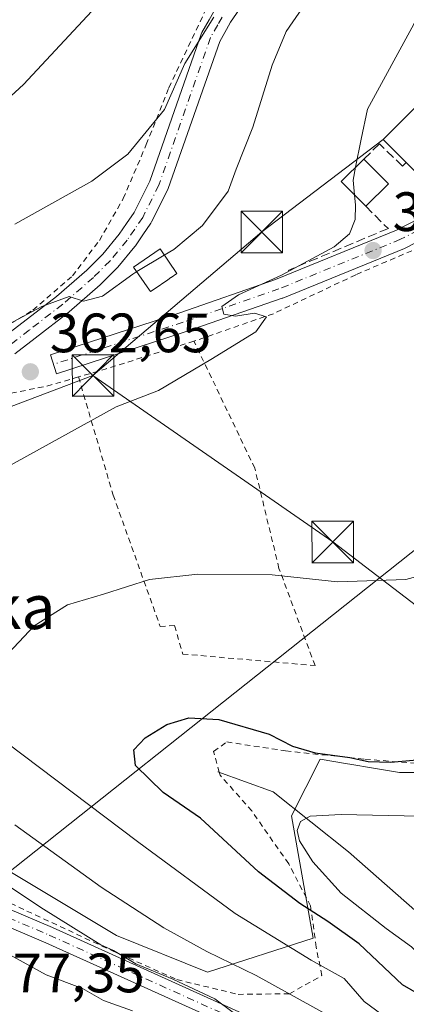
# Model space of a CAD drawing. Units: metres. Extents: x 603408 to 606835, y 4770857 to 4773222.
# Drawn here: x 605667 to 605737, y 4772602 to 4772780 of the extents above; entities that cross this region are included whole.
import ezdxf
from ezdxf.enums import TextEntityAlignment as Align

# ---------------------------------------------------------------- set-up
doc = ezdxf.new("R2010")
doc.units = ezdxf.units.M
doc.header["$MEASUREMENT"] = 0
for name, pattern in [('DGN Style 2', [1.6480167562047852, 0.988810053722871, -0.6592067024819142]), ('DGN Style 3', [2.307223458686699, 1.648016756204785, -0.6592067024819142]), ('DGN Style 4', [2.6384748266838614, 1.318413404963828, -0.6592067024819142, 0.001648016756204785, -0.6592067024819142])]:
    doc.linetypes.add(name, pattern=pattern)
for name, color, linetype, lineweight in [('Alambrada', 7, 'DGN Style 2', 0), ('Arbolado forestal CxS', 92, 'Continuous', 0), ('Corriente artificial oculto Cxs', 21, 'Continuous', 13), ('Corriente natural lineal', 142, 'Continuous', 13), ('Curva de nivel maestra', 30, 'Continuous', 30), ('Curva de nivel normal', 30, 'Continuous', 0), ('Edificación Cxs', 1, 'Continuous', 13), ('Obra de contención lineal', 1, 'DGN Style 3', 13), ('Pista pavimentada Cxs', 135, 'Continuous', 0), ('Pista pavimentada eje', 135, 'DGN Style 4', 0), ('Prado CxS', 92, 'Continuous', 0), ('Punto de cota en terreno', 7, 'Continuous', 0), ('Rótulo de punto de cota en terreno', 7, 'Continuous', 0), ('Tendido', 6, 'Continuous', 0), ('Texto cartográfico', 7, 'Continuous', 0), ('Torre de tendido puntual', 7, 'Continuous', 0)]:
    doc.layers.add(name, color=color, linetype=linetype, lineweight=lineweight)
doc.styles.add('Style-Arial', font='txt')

# ---------------------------------------------------------------- blocks, each defined once
blk = doc.blocks.new('*U10')
at = {"layer": 'Arbolado forestal CxS', "color": 92, "linetype": 'Continuous', "lineweight": 0}
blk.add_polyline3d([(605657.5730999997, 4772630.6657, 364.141300000003), (605684.7119000005, 4772614.370100001, 362.6641999999993), (605701.1794999996, 4772607.760500001, 361.3368000000046), (605720.2370999996, 4772613.907299999, 352.3904000000039), (605716.3421, 4772636.042300001, 346.0145000000048), (605721.5003000004, 4772646.258500001, 349.9619999999995), (605726.4506999999, 4772645.433499999, 350.0170999999973), (605726.8466999996, 4772645.367500001, 350.0234999999957), (605731.1211000001, 4772644.6547, 349.905899999998), (605735.8501000004, 4772643.8663, 349.6399999999995), (605739.8361000001, 4772643.8665, 349.482999999993)], dxfattribs=at)
blk = doc.blocks.new('*U19')
at = {"layer": 'Prado CxS', "color": 92, "linetype": 'Continuous', "lineweight": 0}
blk.add_polyline3d([(605739.8361000001, 4772643.8665, 349.482999999993), (605735.8501000004, 4772643.8663, 349.6399999999995), (605731.1211000001, 4772644.6547, 349.905899999998), (605726.8466999996, 4772645.367500001, 350.0234999999957), (605726.4506999999, 4772645.433499999, 350.0170999999973), (605721.5003000004, 4772646.258500001, 349.9619999999995), (605716.3421, 4772636.042300001, 346.0145000000048), (605720.2370999996, 4772613.907299999, 352.3904000000039), (605701.1794999996, 4772607.760500001, 361.3368000000046), (605684.7119000005, 4772614.370100001, 362.6641999999993), (605657.5730999997, 4772630.6657, 364.141300000003)], dxfattribs=at)
blk = doc.blocks.new('5PATER')
at = {"layer": 'Punto de cota en terreno', "linetype": 'Continuous', "lineweight": 0}
h = blk.add_hatch(color=51, dxfattribs=at)
edge = h.paths.add_edge_path()
edge.add_ellipse((0, 0), major_axis=(-0.1095731443231308, -0.1110710700762829), ratio=0.9994222409660322, start_angle=0, end_angle=360)
blk = doc.blocks.new('5TTEND')
at = {"layer": 'Corriente artificial oculto Cxs', "color": 7, "linetype": 'Continuous', "lineweight": 0}
for p, q in [((-0.375, 0.3754), (0.375, -0.3746)), ((0.3720000000000001, 0.3784000000000001), (-0.3720000000000001, -0.3776))]:
    blk.add_line(p, q, dxfattribs=at)
at = {"layer": 'Corriente artificial oculto Cxs', "color": 7, "linetype": 'Continuous', "lineweight": 0, "flags": 128}
blk.add_lwpolyline([(-0.375, -0.3746), (0.375, -0.3746), (0.375, 0.3754), (-0.375, 0.3754), (-0.3720000000000001, -0.3776)], dxfattribs=at)

msp = doc.modelspace()

# ---------------------------------------------------------------- linework, layer by layer
at = {"layer": 'Alambrada', "color": 7, "linetype": 'DGN Style 2', "lineweight": 0, "extrusion": (0.2317443325311372, -0.5553225851925291, 0.7986935524434787), "elevation": -2509744.935812224, "flags": 128}
msp.add_lwpolyline([(2397072.195408468, 3331811.800912658), (2397055.651611054, 3331813.661523119), (2397050.452697913, 3331814.383598186)], dxfattribs=at)
at = {"layer": 'Alambrada', "color": 7, "linetype": 'DGN Style 2', "lineweight": 0, "extrusion": (-0.06615257639364125, 0.5755464086792095, 0.8150890553141712), "elevation": 2707147.249188779, "flags": 128}
msp.add_lwpolyline([(-1146698.105106629, -3808161.6075635), (-1146692.251696525, -3808160.370629503), (-1146656.729728998, -3808157.043888097)], dxfattribs=at)
at = {"layer": 'Alambrada', "color": 7, "linetype": 'DGN Style 2', "lineweight": 0}
for points in [[(605665.6201, 4772724.9901, 365.5820999999996), (605669.6401000004, 4772727.4301, 365.9413000000059), (605676.7600999996, 4772733.600099999, 366.8606), (605681.6401000004, 4772740.030099999, 376.8058000000019), (605685.9401000004, 4772747.5801, 380.1037000000069), (605690.1001000004, 4772757.360099999, 380.4483999999939), (605694.1700999998, 4772767.610099999, 379.1074999999983), (605700.8000999996, 4772781.640100001, 375.7011999999959), (605695.4600999998, 4772790.190099999, 386.784799999994), (605684.5301000001, 4772802.7601, 385.0963999999949), (605675.8000999996, 4772811.050100001, 391.8787000000011), (605672.3501000004, 4772809.690099999, 391.2783000000054), (605648.9600999998, 4772782.800100001, 392.7075000000041), (605636.7100999998, 4772768.7501, 393.6946999999927)], [(605748.1001000004, 4772742.7301, 356.6131000000024), (605744.1101000002, 4772740.770099999, 356.8127999999998), (605727.9200999998, 4772733.8201, 359.036300000007), (605713.0500999996, 4772726.790100001, 359.9609000000055), (605698.7100999998, 4772721.8201, 360.6395000000048)], [(605677.8501000004, 4772715.350099999, 362.1935999999987), (605684.1201, 4772694.0101, 357.6774000000005), (605692.6001000004, 4772670.270099999, 353.2994999999937), (605695.2100999998, 4772670.4101, 353.2914000000019), (605696.6901000004, 4772665.270099999, 352.297000000006), (605720.5701000001, 4772663.1801, 352.9823000000033), (605714.0601000005, 4772680.7601, 355.1016999999993), (605709.6901000004, 4772698.850099999, 357.3515000000043), (605698.7100999998, 4772721.8201, 360.6395000000048)], [(605616.9501, 4772642.5601, 372.4018000000069), (605629.9700999996, 4772637.3101, 369.4171999999962), (605665.5701000001, 4772620.220100001, 373.8460000000051), (605683.8501000004, 4772611.6801, 367.5577999999951), (605695.6201, 4772606.420100001, 372.0198999999994), (605706.6901000004, 4772603.7601, 375.8666999999987), (605715.9401000004, 4772603.880100001, 372.0341000000044), (605721.8000999996, 4772607.1501, 362.6114999999991), (605720.7901, 4772612.270099999, 354.7673999999971), (605719.7600999996, 4772619.7501, 352.9076000000059), (605715.8101000005, 4772627.360099999, 348.5905000000057), (605709.1401000004, 4772636.9101, 349.4407000000065), (605703.4401000004, 4772643.380100001, 348.5126000000019), (605703.2801000001, 4772643.890100001, 348.5880000000034), (605702.2600999996, 4772647.670100001, 349.1812000000064), (605704.6501000002, 4772649.390100001, 349.831600000005), (605715.2600999996, 4772647.7601, 350.5100999999996), (605729.5900999998, 4772646.2601, 352.5362000000023), (605740.6401000004, 4772645.390100001, 349.8380000000034), (605750.5500999996, 4772645.3301, 349.3717000000034), (605750.5900999998, 4772645.380100001, 349.3846000000049)]]:
    msp.add_polyline3d(points, dxfattribs=at)
at = {"layer": 'Arbolado forestal CxS', "color": 92, "linetype": 'Continuous', "lineweight": 0}
msp.add_polyline3d([(605739.8361000001, 4772643.8665, 349.482999999993), (605735.8501000004, 4772643.8663, 349.6399999999995), (605731.1211000001, 4772644.6547, 349.905899999998), (605726.8466999996, 4772645.367500001, 350.0234999999957), (605726.4506999999, 4772645.433499999, 350.0170999999973), (605721.5003000004, 4772646.258500001, 349.9619999999995), (605716.3421, 4772636.042300001, 346.0145000000048), (605720.2370999996, 4772613.907299999, 352.3904000000039), (605701.1794999996, 4772607.760500001, 361.3368000000046), (605684.7119000005, 4772614.370100001, 362.6641999999993), (605657.5730999997, 4772630.6657, 364.141300000003)], dxfattribs=at)
at = {"layer": 'Corriente natural lineal', "color": 142, "linetype": 'Continuous', "lineweight": 13}
msp.add_polyline3d([(605703.0018999996, 4772644.0043, 348.4967000000034), (605713.0401, 4772640.390100001, 347.0402000000031), (605726.6300999997, 4772629.530099999, 343.9548000000068), (605753.0201000003, 4772606.2501, 343.2149000000064), (605778.0900999998, 4772596.390100001, 345.1389000000054), (605795.0900999998, 4772596.460100001, 343.8947000000044), (605811.0544999996, 4772600.7587, 339.1616999999969)], dxfattribs=at)
at = {"layer": 'Curva de nivel maestra', "color": 30, "linetype": 'Continuous', "lineweight": 30, "flags": 128}
for points, elevation in [([(605658.9000000004, 4772759.960100001), (605667.9100000003, 4772768.2401), (605681.9000000004, 4772783.200099999)], 375), ([(605744.1900000004, 4772600.9801), (605736.3799999999, 4772605.470100001), (605728.5599999996, 4772612.890100001), (605722.8700000001, 4772616.950099999), (605717.8499999996, 4772620.200099999), (605710.3399999999, 4772625.920100001), (605699.8600000005, 4772635.600099999), (605693.1699999999, 4772640.2601), (605688.1500000004, 4772645.130100001), (605687.8200000003, 4772647.970100001), (605689.8899999997, 4772650.110099999), (605693.7800000003, 4772652.520099999), (605697.8099999996, 4772653.7301), (605703.1799999997, 4772653.420100001), (605712.2800000003, 4772650.790100001), (605716.5300000003, 4772648.630100001), (605720.6100000005, 4772647.4001), (605726.8600000005, 4772646.5801), (605730.1900000004, 4772645.870100001), (605734.2599999999, 4772645.7301), (605742.3099999996, 4772646.420100001)], 350)]:
    msp.add_lwpolyline(points, dxfattribs=dict(at, elevation=elevation))
at = {"layer": 'Curva de nivel normal', "color": 30, "linetype": 'Continuous', "lineweight": 0, "flags": 128}
for points, elevation in [([(605758.3700000001, 4772806.83), (605738.4400000004, 4772779.119999999), (605730.0300000003, 4772763.75), (605728.8799999999, 4772758.310000001), (605727.9067000002, 4772753.244899999)], 360), ([(605693.3565999996, 4772737.380700001), (605695.0599999996, 4772738.4), (605700.2199999997, 4772742.710000001), (605704.9100000003, 4772748.949999999), (605706.3200000003, 4772752.880000001), (605709.3600000005, 4772760.49), (605712.7999999998, 4772771.680000001), (605715.3300000001, 4772777.82), (605718.2999999998, 4772782.039999999)], 365), ([(605666.3600000005, 4772742.960000001), (605680.2800000003, 4772750.710000001), (605686.7800000003, 4772755.609999999), (605693.3899999997, 4772763.699999999), (605697.04, 4772772.01), (605702.29, 4772780.4)], 370), ([(605727.9067000002, 4772753.244899999), (605727.4600000001, 4772750.92), (605727.6913000002, 4772748.257099999)], 360), ([(605642.54, 4772686.689999999), (605684.6299999999, 4772709.960000001), (605692.3099999996, 4772712.92), (605701.7599999999, 4772718.5), (605709.9100000003, 4772723.52), (605711.8200000003, 4772726.210000001), (605709.6200000001, 4772726.869999999), (605706.1900000004, 4772726.33), (605704.0800000001, 4772726.720000001), (605703.7599999999, 4772728.07), (605706.75, 4772730.199999999), (605714.5300000003, 4772733.76), (605724.0099999999, 4772738.869999999), (605726.8200000003, 4772741.199999999), (605727.8200000003, 4772743.810000001), (605727.8499999996, 4772746.430000001), (605727.6913000002, 4772748.257099999)], 360), ([(605693.3565999996, 4772737.380700001), (605688.3646999998, 4772734.3936)], 365), ([(605657.2000000002, 4772720.640000001), (605671.2400000002, 4772728.100000001), (605676.1900000004, 4772729.91), (605678.7599999999, 4772729.07), (605682.1799999997, 4772729.960000001), (605687.6399999997, 4772733.960000001), (605688.3646999998, 4772734.3936)], 365), ([(605744.0499999998, 4772680.65), (605736.9400000004, 4772678.77), (605724.6299999999, 4772678.32), (605712.8600000005, 4772679.58), (605699.4000000004, 4772679.720000001), (605690.6900000004, 4772678.730000001), (605682.4000000004, 4772676.100000001), (605675.8600000005, 4772674.15), (605669.8600000005, 4772670.390000001), (605664.3200000003, 4772664.460000001)], 355), ([(605664.9400000004, 4772649.24), (605688.5199999996, 4772631.380000001), (605706.1699999999, 4772618.369999999), (605719.8700000001, 4772609.91), (605725.8300000001, 4772606.65), (605729.4400000004, 4772602.460000001), (605732.6399999997, 4772600.100000001)], 355), ([(605780.4638, 4772637.6599), (605779.2599999999, 4772636.939999999), (605773.5800000001, 4772636.810000001), (605761.1900000004, 4772637.189999999), (605739.4699999997, 4772635.99), (605725.3099999996, 4772636.289999999), (605719.7100000001, 4772635.939999999), (605717.9600000001, 4772634.980000001), (605717.3399999999, 4772633.4), (605717.7599999999, 4772631.529999999), (605720.1900000004, 4772627.710000001), (605725.2800000003, 4772622.060000001), (605733.4000000004, 4772615.65), (605738, 4772612.350000001), (605741.9699999997, 4772608.550000001), (605746.8799999999, 4772605.800000001), (605755.1799999997, 4772603.350000001), (605761.1600000003, 4772601.32)], 344.9999999999999), ([(605725.8099999996, 4772598.359999999), (605709.9699999997, 4772607.15), (605701.04, 4772611.49), (605693.2800000003, 4772615.800000001), (605681.9400000004, 4772623.109999999), (605666.3499999996, 4772634.4)], 360), ([(605708.8499999996, 4772598.180000001), (605702.5, 4772602.949999999), (605694.9000000004, 4772606.5), (605688.1900000004, 4772609.300000001), (605684.1699999999, 4772611.699999999), (605681.9000000004, 4772612.710000001), (605671.54, 4772619.130000001), (605652.8600000005, 4772631.5)], 365), ([(605687.5999999996, 4772600.76), (605682.3700000001, 4772602.66), (605678.5599999996, 4772604.789999999), (605671.9900000002, 4772607.27), (605660.0700000003, 4772613.84)], 369.9999999999999)]:
    msp.add_lwpolyline(points, dxfattribs=dict(at, elevation=elevation))
at = {"layer": 'Edificación Cxs', "color": 1, "linetype": 'Continuous', "lineweight": 13, "flags": 128}
for points, elevation in [([(605746.7100999998, 4772749.7401), (605744.1001000004, 4772747.110099999), (605737.0500999996, 4772754.130100001), (605732.8701, 4772758.300100001), (605745.5601000005, 4772771.0601), (605756.8000999996, 4772759.870100001)], 361.9345999999932), ([(605691.5471999999, 4772731.249), (605690.8501000004, 4772730.770099999), (605690.6700999998, 4772731.020099999), (605687.8000999996, 4772735.220100001), (605692.5800999999, 4772738.5101), (605695.6401000004, 4772734.0601), (605694.6122000003, 4772733.3541), (605694.5972999996, 4772733.345600001), (605694.5601000005, 4772733.3201), (605693.9962999999, 4772732.931700001)], 381.055800000002)]:
    msp.add_lwpolyline(points, close=True, dxfattribs=dict(at, elevation=elevation))
at = {"layer": 'Edificación Cxs', "color": 1, "linetype": 'Continuous', "lineweight": 13, "extrusion": (0.1681286504812496, 0.01491749890199523, 0.9856521826252214), "elevation": 173393.4768102424, "flags": 128}
msp.add_lwpolyline([(4700535.767606208, -1010402.457563486), (4700540.6116357, -1010398.38147194), (4700544.274354555, -1010402.877021744)], dxfattribs=at)
at = {"layer": 'Edificación Cxs', "color": 1, "linetype": 'Continuous', "lineweight": 13, "extrusion": (0.1340850210024502, -0.1343883808247629, 0.9818151405646945), "elevation": -559829.4745474854, "flags": 128}
msp.add_lwpolyline([(3799830.738956303, 2897235.417009156), (3799830.738956304, 2897229.043203384)], dxfattribs=at)
at = {"layer": 'Edificación Cxs', "color": 1, "linetype": 'Continuous', "lineweight": 13, "extrusion": (0.1532310697674168, 0.1532310697638351, 0.9762379210607238), "elevation": 824501.7433535814, "flags": 128}
msp.add_lwpolyline([(2946525.603297478, -3712713.638080624), (2946525.603297478, -3712707.727645053)], dxfattribs=at)
at = {"layer": 'Edificación Cxs', "color": 1, "linetype": 'Continuous', "lineweight": 13}
for points in [[(605737.0500999996, 4772754.130100001, 361.9345999999932), (605732.8701, 4772758.300100001, 360.727899999998), (605745.5601000005, 4772771.0601, 360.0108999999939), (605756.8000999996, 4772759.870100001, 357.9986000000063), (605746.7100999998, 4772749.7401, 358.8687000000064)], [(605691.5471999999, 4772731.249, 371.8506000000052), (605690.8501000004, 4772730.770099999, 371.9860999999946), (605690.6700999998, 4772731.020099999, 372.7231999999931), (605687.8000999996, 4772735.220100001, 381.0558000000019), (605692.5800999999, 4772738.5101, 379.1665999999968), (605695.6401000004, 4772734.0601, 371.6321000000025), (605694.6122000003, 4772733.3541, 371.4308000000019), (605694.5972999996, 4772733.345600001, 371.4324000000051), (605694.5601000005, 4772733.3201, 371.429999999993), (605693.9962999999, 4772732.931700001, 371.4300999999978), (605691.5471999999, 4772731.249, 371.8506000000052)]]:
    msp.add_polyline3d(points, dxfattribs=at)
msp.add_3dface([(605733.8101000005, 4772750.280099999, 361.3816999999981), (605729.7301000003, 4772746.200099999, 361.3816999999981), (605725.3000999996, 4772750.670100001, 361.3816999999981), (605729.3901000004, 4772754.710100001, 361.3816999999981)], dxfattribs=at)
at = {"layer": 'Obra de contención lineal', "color": 1, "linetype": 'DGN Style 3', "lineweight": 13, "extrusion": (0.708099310471076, 0.5222006156585567, 0.4752913669699999), "elevation": 2921419.242891629, "flags": 128}
msp.add_lwpolyline([(3481662.619089767, -1577767.391186494), (3481657.666850859, -1577768.935464798), (3481656.964261596, -1577769.309287668)], dxfattribs=at)
at = {"layer": 'Obra de contención lineal', "color": 1, "linetype": 'DGN Style 3', "lineweight": 13, "extrusion": (0.1132192975173641, 0.04736215646672755, 0.9924405356516309), "elevation": 294984.4121832857, "flags": 128}
msp.add_lwpolyline([(4169253.080594319, -2382497.54446516), (4169253.080594318, -2382477.753296543)], dxfattribs=at)
at = {"layer": 'Obra de contención lineal', "color": 1, "linetype": 'DGN Style 3', "lineweight": 13}
msp.add_polyline3d([(605737.0500999996, 4772754.130100001, 361.9345999999932), (605736.3901000004, 4772753.440099999, 361.1652999999933), (605732.2001, 4772757.4901, 360.5448999999935), (605729.3901000004, 4772754.710100001, 360.6229000000022)], dxfattribs=at)
at = {"layer": 'Pista pavimentada Cxs', "color": 135, "linetype": 'Continuous', "lineweight": 0}
for points in [[(605713.4118999997, 4772791.2841, 390.6370000000024), (605705.3120999997, 4772779.4539, 375.6630000000005), (605704.5639000004, 4772778.122500001, 374.2728999999963), (605703.3517000005, 4772775.970699999, 374.5954999999958), (605694.0705000004, 4772749.415300001, 380.9005999999936), (605693.9839000005, 4772749.213099999, 380.9639000000025), (605691.0538999997, 4772743.3729, 382.2765000000072), (605691.0038999999, 4772743.280300001, 382.2991000000038), (605690.9325000001, 4772743.166300001, 382.3319999999949), (605689.4981000006, 4772741.062100001, 382.3157999999967), (605688.1287000002, 4772739.0481, 382.1346999999951), (605688.0261000004, 4772738.911699999, 382.1359999999986), (605684.9524999997, 4772735.202299999, 377.9511000000057), (605684.8428999997, 4772735.0823, 377.7636999999959), (605681.8378999997, 4772732.077299999, 372.116200000004), (605681.7505000001, 4772731.9955, 371.9268000000012), (605676.1763000004, 4772727.1183, 367.3616000000038), (605676.1045000004, 4772727.059900001, 367.3291000000027), (605670.0428999999, 4772722.384500001, 365.3199000000022), (605666.3639000002, 4772719.5493, 363.875)], [(605713.4118999997, 4772791.2841, 390.6370000000024), (605705.3120999997, 4772779.4539, 375.6630000000005), (605704.5639000004, 4772778.122500001, 374.2728999999963), (605703.3517000005, 4772775.970699999, 374.5954999999958), (605694.0705000004, 4772749.415300001, 380.9005999999936), (605693.9839000005, 4772749.213099999, 380.9639000000025), (605691.0538999997, 4772743.3729, 382.2765000000072), (605691.0038999999, 4772743.280300001, 382.2991000000038), (605690.9325000001, 4772743.166300001, 382.3319999999949), (605689.4981000006, 4772741.062100001, 382.3157999999967), (605688.1287000002, 4772739.0481, 382.1346999999951), (605688.0261000004, 4772738.911699999, 382.1359999999986), (605684.9524999997, 4772735.202299999, 377.9511000000057), (605684.8428999997, 4772735.0823, 377.7636999999959), (605681.8378999997, 4772732.077299999, 372.116200000004), (605681.7505000001, 4772731.9955, 371.9268000000012), (605676.1763000004, 4772727.1183, 367.3616000000038), (605676.1045000004, 4772727.059900001, 367.3291000000027), (605670.0428999999, 4772722.384500001, 365.3199000000022), (605666.3639000002, 4772719.5493, 363.875)], [(605664.2435, 4772722.460300001, 365.075800000006), (605667.8448999999, 4772725.2357, 365.4076999999961), (605673.8617000004, 4772729.876499999, 366.530899999998), (605679.3346999995, 4772734.665300001, 369.8522999999986), (605682.2379000002, 4772737.568499999, 375.3341999999975), (605685.1996999999, 4772741.142899999, 381.5721000000049), (605686.5223000003, 4772743.088099999, 383.0636999999988), (605687.8901000004, 4772745.094699999, 382.9284999999945), (605690.7143000001, 4772750.7237, 380.694399999993), (605700.0099, 4772777.319900001, 375.1765000000014), (605700.1369000003, 4772777.5987, 374.9796999999962), (605701.4263000004, 4772779.887900001, 375.4567999999999), (605702.2178999997, 4772781.2961, 376.4263000000064)], [(605664.2435, 4772722.460300001, 365.075800000006), (605667.8448999999, 4772725.2357, 365.4076999999961), (605673.8617000004, 4772729.876499999, 366.530899999998), (605679.3346999995, 4772734.665300001, 369.8522999999986), (605682.2379000002, 4772737.568499999, 375.3341999999975), (605685.1996999999, 4772741.142899999, 381.5721000000049), (605686.5223000003, 4772743.088099999, 383.0636999999988), (605687.8901000004, 4772745.094699999, 382.9284999999945), (605690.7143000001, 4772750.7237, 380.694399999993), (605700.0099, 4772777.319900001, 375.1765000000014), (605700.1369000003, 4772777.5987, 374.9796999999962), (605701.4263000004, 4772779.887900001, 375.4567999999999), (605702.2178999997, 4772781.2961, 376.4263000000064)], [(605747.2753, 4772744.009299999, 356.898000000001), (605736.8557000002, 4772738.630700001, 357.6953999999969), (605736.7096999995, 4772738.563300001, 357.7290000000066), (605714.7297, 4772729.6033, 360.3445000000065), (605714.6533000004, 4772729.574300001, 360.3487000000023), (605697.3243000006, 4772723.554300001, 361.070000000007), (605673.9145000001, 4772715.9243, 363.4030999999959), (605672.7988999998, 4772719.347300001, 365.0565000000061), (605696.1759000003, 4772726.9661, 362.4453999999969), (605713.4146999996, 4772732.9549, 361.4223999999958), (605735.2761000004, 4772741.8665, 358.2887000000046), (605745.7045, 4772747.249700001, 357.5350999999937)], [(605747.2753, 4772744.009299999, 356.898000000001), (605736.8557000002, 4772738.630700001, 357.6953999999969), (605736.7096999995, 4772738.563300001, 357.7290000000066), (605714.7297, 4772729.6033, 360.3445000000065), (605714.6533000004, 4772729.574300001, 360.3487000000023), (605697.3243000006, 4772723.554300001, 361.070000000007), (605673.9145000001, 4772715.9243, 363.4030999999959), (605672.7988999998, 4772719.347300001, 365.0565000000061), (605696.1759000003, 4772726.9661, 362.4453999999969), (605713.4146999996, 4772732.9549, 361.4223999999958), (605735.2761000004, 4772741.8665, 358.2887000000046), (605745.7045, 4772747.249700001, 357.5350999999937)], [(605645.6801000005, 4772627.550100001, 381.6650999999983), (605673.1501000002, 4772615.850099999, 368.5059000000037), (605713.7600999996, 4772597.4801, 382.0727000000043)], [(605645.6801000005, 4772627.550100001, 381.6650999999983), (605673.1501000002, 4772615.850099999, 368.5059000000037), (605713.7600999996, 4772597.4801, 382.0727000000043)], [(605712.5000999998, 4772594.7601, 386.0599999999977), (605671.9501, 4772613.100099999, 373.5243999999948), (605644.4501, 4772624.8101, 383.1671000000061)], [(605712.5000999998, 4772594.7601, 386.0599999999977), (605671.9501, 4772613.100099999, 373.5243999999948), (605644.4501, 4772624.8101, 383.1671000000061)]]:
    msp.add_polyline3d(points, dxfattribs=at)
at = {"layer": 'Pista pavimentada eje', "color": 135, "linetype": 'DGN Style 4', "lineweight": 0}
for points in [[(605703.7818999998, 4772780.405200001, 376.3600000000006), (605702.9951, 4772779.005100001, 375.1668000000063), (605701.7050999999, 4772776.715100001, 375.0552000000025), (605692.3750999998, 4772750.020099999, 381.4516000000003), (605689.4451000001, 4772744.1801, 382.7479000000022), (605688.0100999996, 4772742.075099999, 383.5356000000029), (605686.6401000004, 4772740.0601, 382.1401999999944), (605683.5701000001, 4772736.3551, 376.5344000000041), (605680.5651000004, 4772733.350099999, 371.0748000000021), (605675.0050999997, 4772728.485099999, 366.8074000000051), (605668.9439000003, 4772723.8101, 365.242499999993), (605665.2651000004, 4772720.975099999, 364.4360000000015)], [(605753.5701000001, 4772748.4301, 355.8393999999971), (605746.5301000001, 4772745.6501, 357.2137999999977), (605736.0301000001, 4772740.2301, 357.9110999999975), (605714.0500999996, 4772731.270099999, 360.8279000000039), (605696.7500999998, 4772725.2601, 361.6996999999974), (605673.3567000004, 4772717.635700001, 364.2114000000001)], [(605645.0651000004, 4772626.1801, 382.446299999996), (605672.5500999996, 4772614.475099999, 370.6196999999956), (605713.1300999997, 4772596.120100001, 384.1328000000067)]]:
    msp.add_polyline3d(points, dxfattribs=at)
at = {"layer": 'Prado CxS', "color": 92, "linetype": 'Continuous', "lineweight": 0}
msp.add_polyline3d([(605739.8361000001, 4772643.8665, 349.482999999993), (605735.8501000004, 4772643.8663, 349.6399999999995), (605731.1211000001, 4772644.6547, 349.905899999998), (605726.8466999996, 4772645.367500001, 350.0234999999957), (605726.4506999999, 4772645.433499999, 350.0170999999973), (605721.5003000004, 4772646.258500001, 349.9619999999995), (605716.3421, 4772636.042300001, 346.0145000000048), (605720.2370999996, 4772613.907299999, 352.3904000000039), (605701.1794999996, 4772607.760500001, 361.3368000000046), (605684.7119000005, 4772614.370100001, 362.6641999999993), (605657.5730999997, 4772630.6657, 364.141300000003)], dxfattribs=at)
at = {"layer": 'Tendido', "color": 6, "linetype": 'Continuous', "lineweight": 0, "extrusion": (0.5741138924003186, -0.6930279950546328, 0.4360108216816544), "elevation": -2959738.178522651, "flags": 128}
msp.add_lwpolyline([(3511157.266470261, 1434359.740477866), (3511197.288533206, 1434360.963335236), (3511224.846129145, 1434358.47183974)], dxfattribs=at)
at = {"layer": 'Tendido', "color": 6, "linetype": 'Continuous', "lineweight": 0, "extrusion": (0.0575336425916063, 0.02181874411829775, 0.9981051158947347), "elevation": 139342.848624513, "flags": 128}
msp.add_lwpolyline([(4247819.857092761, -2254286.027609388), (4247819.857092761, -2254389.791633395)], dxfattribs=at)
at = {"layer": 'Tendido', "color": 6, "linetype": 'Continuous', "lineweight": 0}
for points in [[(605943.8651000002, 4772843.4003, 358.9575000000041), (605779.7111000001, 4772716.7468, 353.0913), (605600.5745999999, 4772574.440400001, 406.6217999999935), (605581.6832999998, 4772562.163699999, 412.3831999999966)], [(605680.4753999999, 4772715.6139, 361.8696000000054), (605723.7731, 4772685.522700001, 355.9091000000044), (605766.8183000004, 4772652.5891, 350.5528000000049), (605770.1719000004, 4772649.821799999, 350.6270999999979)]]:
    msp.add_polyline3d(points, dxfattribs=at)

# ---------------------------------------------------------------- block references
at = {"layer": 'Arbolado forestal CxS', "color": 92, "linetype": 'Continuous', "lineweight": 0}
msp.add_blockref('*U10', (0, 0), dxfattribs=at)
at = {"layer": 'Prado CxS', "color": 92, "linetype": 'Continuous', "lineweight": 0}
msp.add_blockref('*U19', (0, 0), dxfattribs=at)
at = {"layer": 'Punto de cota en terreno', "color": 7, "linetype": 'Continuous', "lineweight": 0, "xscale": 10, "yscale": 10, "zscale": 10}
for p in [(605731.0499999998, 4772738.199999999, 357.5800000000018), (605669.1600000003, 4772716.289999999, 362.6499999999942)]:
    msp.add_blockref('5PATER', p, dxfattribs=at)
at = {"layer": 'Torre de tendido puntual', "color": 7, "linetype": 'Continuous', "lineweight": 0, "xscale": 10, "yscale": 10, "zscale": 10}
for p in [(605710.9555000003, 4772741.556399999, 362.9701000000059), (605680.4753999999, 4772715.6139, 361.8696000000054), (605723.7731, 4772685.522700001, 355.9091000000044)]:
    msp.add_blockref('5TTEND', p, dxfattribs=at)

# ---------------------------------------------------------------- texts
at = {"layer": 'Rótulo de punto de cota en terreno', "color": 7, "linetype": 'Continuous', "lineweight": 0, "style": 'Style-Arial'}
for s, p in [('357,58', (605734.5778000001, 4772741.727800001)), ('362,65', (605672.6878000004, 4772719.8178)), ('377,35', (605660.6578000003, 4772604.127800001))]:
    msp.add_text(s, height=7.000000000000002, dxfattribs=at).set_placement(p)
at = {"layer": 'Texto cartográfico', "color": 7, "linetype": 'Continuous', "lineweight": 0, "style": 'Style-Arial'}
msp.add_text('Meaka', height=8, dxfattribs=at).set_placement((605657.0903414629, 4772673.780149999), align=Align.MIDDLE_CENTER)

doc.saveas('drawing.dxf')
